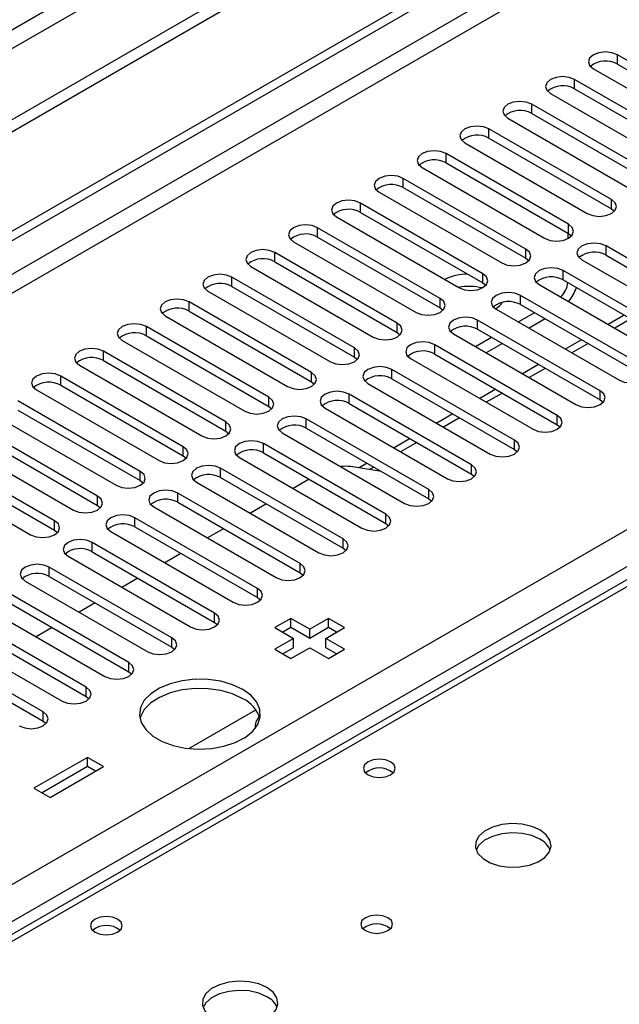
# Model space of a CAD drawing. Units: millimetres. Extents: x 3 to 9033, y 9 to 12780.
# Drawn here: x 2944 to 3023, y 1983 to 2113 of the extents above; entities that cross this region are included whole.
import ezdxf

# ---------------------------------------------------------------- set-up
doc = ezdxf.new("R2010")
doc.units = ezdxf.units.MM
doc.header["$LTSCALE"] = 43

msp = doc.modelspace()

# ---------------------------------------------------------------- linework, layer by layer
at = {"color": 7, "linetype": 'Continuous', "lineweight": 25}
for p, q in [((3834.791, 2615.218), (2559.878, 1879.226)), ((3834.791, 2613.584), (2559.878, 1877.592)), ((2357.292, 1747.527), (3502.098, 2408.41)), ((2358.352, 1746.915), (3503.158, 2407.797)), ((3286.469, 2190.972), (2720.077, 1864)), ((3038.66, 2099.337), (3022.484, 2108.674)), ((3022.484, 2107.45), (3038.66, 2098.112)), ((3019.302, 2106.837), (3035.477, 2097.5)), ((3033.002, 2096.071), (3016.827, 2105.409)), ((3013.645, 2103.572), (3029.821, 2094.234)), ((3016.827, 2104.184), (3033.002, 2094.846)), ((3027.346, 2092.805), (3011.171, 2102.143)), ((3011.171, 2100.918), (3027.346, 2091.581)), ((3007.989, 2100.306), (3024.164, 2090.969)), ((3021.689, 2089.54), (3005.514, 2098.878)), ((3002.332, 2097.041), (3018.507, 2087.703)), ((3005.514, 2097.653), (3021.689, 2088.315)), ((3016.032, 2086.274), (2999.857, 2095.612)), ((2999.857, 2094.387), (3016.032, 2085.049)), ((2996.675, 2093.775), (3012.85, 2084.437)), ((3010.375, 2083.008), (2994.2, 2092.346)), ((2991.018, 2090.509), (3007.193, 2081.172)), ((2994.2, 2091.121), (3010.375, 2081.784)), ((3004.718, 2079.743), (2988.543, 2089.081)), ((2988.543, 2087.856), (3004.718, 2078.518)), ((3021.689, 2088.315), (3022.082, 2088.009)), ((2985.361, 2087.244), (3001.536, 2077.906)), ((2999.061, 2076.477), (2982.886, 2085.815)), ((3015.961, 2084.398), (3015.961, 2085.09)), ((3016.032, 2085.049), (3016.425, 2084.743)), ((2979.704, 2083.978), (2995.879, 2074.64)), ((2982.886, 2084.59), (2999.061, 2075.252)), ((2993.405, 2073.212), (2977.23, 2082.549)), ((3037.157, 2074.079), (3020.982, 2083.417)), ((3020.982, 2082.192), (3037.157, 2072.854)), ((2977.23, 2081.325), (2993.405, 2071.987)), ((3010.375, 2081.784), (3010.768, 2081.478)), ((3017.8, 2081.58), (3033.975, 2072.242)), ((2974.048, 2080.712), (2990.223, 2071.375)), ((3031.5, 2070.813), (3015.325, 2080.151)), ((2987.748, 2069.946), (2971.573, 2079.284)), ((3004.718, 2078.518), (3005.111, 2078.212)), ((3012.143, 2078.314), (3028.318, 2068.977)), ((3015.325, 2078.926), (3031.5, 2069.589)), ((2968.391, 2077.447), (2984.566, 2068.109)), ((2971.573, 2078.059), (2987.748, 2068.721)), ((2982.091, 2066.68), (2965.916, 2076.018)), ((3025.843, 2067.548), (3009.668, 2076.885)), ((3009.668, 2075.661), (3025.843, 2066.323)), ((2965.916, 2074.793), (2982.091, 2065.456)), ((2999.061, 2075.252), (2999.455, 2074.946)), ((3006.486, 2075.049), (3022.661, 2065.711)), ((3011.526, 2074.588), (3009.405, 2073.364)), ((2962.734, 2074.181), (2978.909, 2064.843)), ((3020.186, 2064.282), (3004.011, 2073.62)), ((3012.941, 2073.772), (3010.82, 2072.547)), ((3023.379, 2074.277), (3021.258, 2073.052)), ((2976.434, 2063.415), (2960.259, 2072.752)), ((2993.405, 2071.987), (2993.798, 2071.681)), ((3000.829, 2071.783), (3017.004, 2062.445)), ((3004.011, 2072.395), (3020.186, 2063.057)), ((2957.077, 2070.916), (2973.252, 2061.578)), ((2960.259, 2071.528), (2976.434, 2062.19)), ((3005.869, 2071.322), (3003.748, 2070.098)), ((3007.284, 2070.506), (3005.162, 2069.281)), ((3017.723, 2071.011), (3015.601, 2069.786)), ((2970.777, 2060.149), (2954.602, 2069.487)), ((3014.529, 2061.017), (2998.354, 2070.354)), ((2998.354, 2069.129), (3014.529, 2059.792)), ((2954.602, 2068.262), (2970.777, 2058.924)), ((2987.748, 2068.721), (2988.141, 2068.415)), ((2995.172, 2068.517), (3011.348, 2059.18)), ((2951.42, 2067.65), (2967.595, 2058.312)), ((3008.873, 2057.751), (2992.698, 2067.089)), ((3012.066, 2067.745), (3009.945, 2066.521)), ((2965.12, 2056.884), (2948.945, 2066.221)), ((2982.091, 2065.456), (2982.484, 2065.149)), ((2989.515, 2065.252), (3005.69, 2055.914)), ((2992.698, 2065.864), (3008.873, 2056.526)), ((2945.763, 2064.384), (2961.938, 2055.047)), ((2948.945, 2064.996), (2965.12, 2055.659)), ((3006.409, 2064.48), (3004.288, 2063.255)), ((2959.463, 2053.618), (2943.288, 2062.955)), ((3003.216, 2054.485), (2987.04, 2063.823)), ((3020.186, 2063.057), (3020.579, 2062.751)), ((2943.288, 2061.731), (2959.463, 2052.393)), ((2976.434, 2062.19), (2976.827, 2061.884)), ((2983.859, 2061.986), (3000.034, 2052.648)), ((2987.04, 2062.598), (3003.216, 2053.26)), ((2940.106, 2061.119), (2956.281, 2051.781)), ((2997.559, 2051.22), (2981.384, 2060.557)), ((3000.752, 2061.214), (2998.631, 2059.989)), ((2953.806, 2050.352), (2937.631, 2059.69)), ((2970.777, 2058.924), (2971.17, 2058.618)), ((2978.202, 2058.72), (2994.377, 2049.383)), ((2981.384, 2059.332), (2997.559, 2049.995)), ((3014.529, 2059.792), (3014.923, 2059.486)), ((2934.449, 2057.853), (2950.625, 2048.515)), ((2937.631, 2058.465), (2953.806, 2049.127)), ((2995.095, 2057.948), (2992.974, 2056.724)), ((2948.15, 2047.087), (2931.975, 2056.424)), ((2991.902, 2047.954), (2975.727, 2057.292)), ((3008.873, 2056.526), (3009.266, 2056.22)), ((2931.975, 2055.199), (2948.15, 2045.862)), ((2965.12, 2055.659), (2965.514, 2055.353)), ((2972.545, 2055.455), (2988.72, 2046.117)), ((2975.727, 2056.067), (2991.902, 2046.729)), ((2928.793, 2054.587), (2944.968, 2045.25)), ((2986.245, 2044.688), (2970.07, 2054.026)), ((2991.302, 2053.607), (2987.213, 2054.249)), ((2989.438, 2054.683), (2988.372, 2054.067)), ((2959.463, 2052.393), (2959.857, 2052.087)), ((2970.07, 2052.801), (2986.245, 2043.464)), ((2981.777, 2052.574), (2979.656, 2051.35)), ((3003.216, 2053.26), (3003.609, 2052.954)), ((2966.888, 2052.189), (2983.063, 2042.852)), ((2980.588, 2041.423), (2964.413, 2050.76)), ((2997.559, 2049.995), (2997.952, 2049.689)), ((2953.806, 2049.127), (2954.2, 2048.821)), ((2961.231, 2048.923), (2977.406, 2039.586)), ((2964.413, 2049.536), (2980.588, 2040.198)), ((2976.121, 2049.309), (2973.999, 2048.084)), ((2974.931, 2038.157), (2958.756, 2047.495)), ((2948.15, 2045.862), (2948.543, 2045.556)), ((2958.756, 2046.27), (2974.931, 2036.932)), ((2970.463, 2046.043), (2968.342, 2044.818)), ((2991.902, 2046.729), (2992.295, 2046.423)), ((2955.574, 2045.658), (2971.749, 2036.32)), ((2969.275, 2034.892), (2953.099, 2044.229)), ((2986.245, 2043.464), (2986.638, 2043.158)), ((2949.918, 2042.392), (2966.093, 2033.055)), ((2953.099, 2043.004), (2969.275, 2033.667)), ((2964.807, 2042.777), (2962.685, 2041.553)), ((2963.618, 2031.626), (2947.443, 2040.964)), ((2947.443, 2039.739), (2963.618, 2030.401)), ((2959.15, 2039.512), (2957.029, 2038.287)), ((2980.588, 2040.198), (2980.981, 2039.892)), ((2944.261, 2039.127), (2960.436, 2029.789)), ((2957.961, 2028.36), (2941.786, 2037.698)), ((2974.931, 2036.932), (2975.325, 2036.626)), ((2938.604, 2035.861), (2954.779, 2026.523)), ((2941.786, 2036.473), (2957.961, 2027.136)), ((2953.493, 2036.246), (2951.372, 2035.021)), ((2952.304, 2025.095), (2936.129, 2034.432)), ((2979.362, 2034.192), (2977.241, 2032.967)), ((2981.837, 2032.763), (2979.362, 2034.192)), ((2979.362, 2032.967), (2979.362, 2034.192)), ((2984.312, 2034.192), (2981.837, 2032.763)), ((2986.433, 2032.967), (2984.312, 2034.192)), ((2984.312, 2032.967), (2984.312, 2034.192)), ((2936.129, 2033.207), (2952.304, 2023.87)), ((2947.836, 2032.98), (2945.715, 2031.756)), ((2969.275, 2033.667), (2969.668, 2033.361)), ((2977.241, 2032.967), (2979.715, 2031.538)), ((2979.362, 2032.967), (2978.301, 2032.354)), ((2981.837, 2031.538), (2979.362, 2032.967)), ((2984.312, 2032.967), (2981.837, 2031.538)), ((2981.837, 2031.538), (2981.837, 2032.763)), ((2983.958, 2031.538), (2986.433, 2032.967)), ((2985.372, 2032.355), (2984.312, 2032.967)), ((2932.947, 2032.595), (2949.122, 2023.258)), ((2979.715, 2031.538), (2977.241, 2030.109)), ((2979.715, 2030.313), (2979.715, 2031.538)), ((2986.433, 2030.11), (2983.958, 2031.538)), ((2983.958, 2030.313), (2983.958, 2031.538)), ((2946.647, 2021.829), (2930.472, 2031.167)), ((2963.618, 2030.401), (2964.011, 2030.095)), ((2977.241, 2030.109), (2979.362, 2028.885)), ((2979.715, 2030.313), (2978.301, 2029.497)), ((2979.362, 2028.885), (2981.837, 2030.314)), ((2981.837, 2030.314), (2984.312, 2028.885)), ((2985.372, 2029.497), (2983.958, 2030.313)), ((2984.312, 2028.885), (2986.433, 2030.11)), ((2930.472, 2029.942), (2946.647, 2020.604)), ((2957.961, 2027.136), (2958.354, 2026.829)), ((2952.304, 2023.87), (2952.697, 2023.564)), ((2965.86, 2016.999), (2974.711, 2022.109)), ((2946.647, 2020.604), (2947.04, 2020.298)), ((2952.492, 2015.822), (2945.421, 2011.74)), ((2954.613, 2014.598), (2952.492, 2015.822)), ((2952.492, 2014.598), (2952.492, 2015.822)), ((2952.492, 2014.598), (2946.481, 2011.128)), ((2947.542, 2010.516), (2954.613, 2014.598)), ((2953.552, 2013.985), (2952.492, 2014.598)), ((2945.421, 2011.74), (2947.542, 2010.516))]:
    msp.add_line(p, q, dxfattribs=at)
at = {"color": 8, "linetype": 'Continuous', "lineweight": 25}
for p, q in [((3773.45, 2591.644), (2602.834, 1915.862)), ((2603.895, 1914.025), (3774.51, 2589.807)), ((3503.158, 2403.306), (2358.352, 1742.424)), ((2359.413, 1740.587), (3504.219, 2401.469)), ((2464.242, 1722.932), (3534.801, 2340.953)), ((3536.923, 2337.279), (2466.363, 1719.258)), ((3287.844, 2190.836), (2721.451, 1863.864)), ((3022.484, 2107.45), (3022.484, 2108.674)), ((3016.827, 2104.184), (3016.827, 2105.409)), ((3011.171, 2100.918), (3011.171, 2102.143)), ((3005.514, 2097.653), (3005.514, 2098.878)), ((2999.857, 2094.387), (2999.857, 2095.612)), ((2994.2, 2091.121), (2994.2, 2092.346)), ((2988.543, 2087.856), (2988.543, 2089.081)), ((3021.689, 2088.315), (3021.689, 2089.54)), ((3016.032, 2085.049), (3016.032, 2086.274)), ((2982.886, 2084.59), (2982.886, 2085.815)), ((2977.23, 2081.325), (2977.23, 2082.549)), ((3010.375, 2081.784), (3010.375, 2083.008)), ((3020.982, 2082.192), (3020.982, 2083.417)), ((3004.718, 2078.518), (3004.718, 2079.743)), ((3015.325, 2078.926), (3015.325, 2080.151)), ((2971.573, 2078.059), (2971.573, 2079.284)), ((2965.916, 2074.793), (2965.916, 2076.018)), ((2999.061, 2075.252), (2999.061, 2076.477)), ((3009.668, 2075.661), (3009.668, 2076.885)), ((2993.405, 2071.987), (2993.405, 2073.212)), ((3004.011, 2072.395), (3004.011, 2073.62)), ((3024.258, 2073.769), (3022.137, 2072.545)), ((2960.259, 2071.528), (2960.259, 2072.752)), ((3018.601, 2070.504), (3016.48, 2069.279)), ((2954.602, 2068.262), (2954.602, 2069.487)), ((2987.748, 2068.721), (2987.748, 2069.946)), ((2998.354, 2069.129), (2998.354, 2070.354)), ((2982.091, 2065.456), (2982.091, 2066.68)), ((2992.698, 2065.864), (2992.698, 2067.089)), ((3012.944, 2067.238), (3010.823, 2066.014)), ((2948.945, 2064.996), (2948.945, 2066.221)), ((3007.288, 2063.973), (3005.166, 2062.748)), ((3020.186, 2063.057), (3020.186, 2064.282)), ((2976.434, 2062.19), (2976.434, 2063.415)), ((2987.04, 2062.598), (2987.04, 2063.823)), ((2970.777, 2058.924), (2970.777, 2060.149)), ((2981.384, 2059.332), (2981.384, 2060.557)), ((3001.63, 2060.707), (2999.51, 2059.482)), ((3014.529, 2059.792), (3014.529, 2061.017)), ((2995.974, 2057.441), (2993.852, 2056.217)), ((3008.873, 2056.526), (3008.873, 2057.751)), ((2965.12, 2055.659), (2965.12, 2056.884)), ((2975.727, 2056.067), (2975.727, 2057.292)), ((2959.463, 2052.393), (2959.463, 2053.618)), ((2970.07, 2052.801), (2970.07, 2054.026)), ((2990.317, 2054.176), (2989.753, 2053.85)), ((3003.216, 2053.26), (3003.216, 2054.485)), ((2997.559, 2049.995), (2997.559, 2051.22)), ((2953.806, 2049.127), (2953.806, 2050.352)), ((2964.413, 2049.536), (2964.413, 2050.76)), ((2948.15, 2045.862), (2948.15, 2047.087)), ((2958.756, 2046.27), (2958.756, 2047.495)), ((2991.902, 2046.729), (2991.902, 2047.954)), ((2986.245, 2043.464), (2986.245, 2044.688)), ((2953.099, 2043.004), (2953.099, 2044.229)), ((2947.443, 2039.739), (2947.443, 2040.964)), ((2980.588, 2040.198), (2980.588, 2041.423)), ((2974.931, 2036.932), (2974.931, 2038.157)), ((2969.275, 2033.667), (2969.275, 2034.892)), ((2963.618, 2030.401), (2963.618, 2031.626)), ((2957.961, 2027.136), (2957.961, 2028.36)), ((2952.304, 2023.87), (2952.304, 2025.095)), ((2946.647, 2020.604), (2946.647, 2021.829))]:
    msp.add_line(p, q, dxfattribs=at)
at = {"color": 7, "linetype": 'Continuous', "lineweight": 25, "flags": 128}
for points in [[(3022.484, 2108.674), (3021.754, 2108.956), (3020.893, 2109.055), (3020.032, 2108.956), (3019.302, 2108.674), (3018.815, 2108.253), (3018.643, 2107.756), (3018.815, 2107.259), (3019.302, 2106.837)], [(3016.827, 2105.409), (3016.097, 2105.69), (3015.236, 2105.789), (3014.375, 2105.69), (3013.646, 2105.409), (3013.158, 2104.987), (3012.986, 2104.49), (3013.158, 2103.993), (3013.645, 2103.572)], [(3011.171, 2102.143), (3010.441, 2102.425), (3009.58, 2102.524), (3008.719, 2102.425), (3007.988, 2102.143), (3007.501, 2101.722), (3007.33, 2101.225), (3007.501, 2100.728), (3007.989, 2100.306)], [(3005.514, 2098.878), (3004.784, 2099.159), (3003.923, 2099.258), (3003.062, 2099.159), (3002.332, 2098.877), (3001.844, 2098.456), (3001.673, 2097.959), (3001.844, 2097.462), (3002.332, 2097.041)], [(2999.857, 2095.612), (2999.127, 2095.893), (2998.266, 2095.992), (2997.405, 2095.893), (2996.675, 2095.612), (2996.187, 2095.19), (2996.016, 2094.694), (2996.187, 2094.196), (2996.675, 2093.775)], [(2994.2, 2092.346), (2993.47, 2092.628), (2992.609, 2092.727), (2991.748, 2092.628), (2991.018, 2092.346), (2990.53, 2091.925), (2990.359, 2091.428), (2990.53, 2090.931), (2991.018, 2090.509)], [(2988.543, 2089.081), (2987.813, 2089.362), (2986.952, 2089.461), (2986.091, 2089.362), (2985.361, 2089.081), (2984.874, 2088.659), (2984.702, 2088.162), (2984.873, 2087.665), (2985.361, 2087.244)], [(3018.507, 2087.703), (3019.237, 2087.421), (3020.098, 2087.323), (3020.959, 2087.421), (3021.689, 2087.703), (3022.177, 2088.124), (3022.348, 2088.621), (3022.177, 2089.119), (3021.689, 2089.54)], [(2982.886, 2085.815), (2982.156, 2086.097), (2981.295, 2086.195), (2980.434, 2086.097), (2979.704, 2085.815), (2979.217, 2085.394), (2979.045, 2084.897), (2979.217, 2084.399), (2979.704, 2083.978)], [(3012.85, 2084.437), (3013.58, 2084.156), (3014.441, 2084.057), (3015.302, 2084.156), (3016.032, 2084.437), (3016.52, 2084.859), (3016.691, 2085.356), (3016.52, 2085.853), (3016.032, 2086.274)], [(3020.982, 2083.417), (3020.252, 2083.698), (3019.391, 2083.797), (3018.53, 2083.698), (3017.8, 2083.417), (3017.312, 2082.995), (3017.141, 2082.498), (3017.312, 2082.001), (3017.8, 2081.58)], [(2977.23, 2082.549), (2976.5, 2082.831), (2975.639, 2082.93), (2974.777, 2082.831), (2974.047, 2082.549), (2973.56, 2082.128), (2973.389, 2081.631), (2973.56, 2081.134), (2974.048, 2080.712)], [(3007.193, 2081.172), (3007.923, 2080.89), (3008.784, 2080.791), (3009.645, 2080.89), (3010.375, 2081.172), (3010.863, 2081.593), (3011.034, 2082.09), (3010.863, 2082.587), (3010.375, 2083.008)], [(2971.573, 2079.284), (2970.843, 2079.565), (2969.982, 2079.664), (2969.121, 2079.565), (2968.391, 2079.284), (2967.903, 2078.862), (2967.731, 2078.365), (2967.903, 2077.868), (2968.391, 2077.447)], [(3001.536, 2077.906), (3002.266, 2077.624), (3003.127, 2077.526), (3003.988, 2077.624), (3004.718, 2077.906), (3005.206, 2078.327), (3005.377, 2078.824), (3005.206, 2079.322), (3004.718, 2079.743)], [(3015.325, 2080.151), (3014.595, 2080.433), (3013.734, 2080.531), (3012.873, 2080.433), (3012.143, 2080.151), (3011.655, 2079.73), (3011.484, 2079.233), (3011.655, 2078.736), (3012.143, 2078.314)], [(3009.668, 2076.885), (3008.938, 2077.167), (3008.077, 2077.266), (3007.216, 2077.167), (3006.486, 2076.886), (3005.998, 2076.464), (3005.827, 2075.967), (3005.998, 2075.47), (3006.486, 2075.049)], [(2965.916, 2076.018), (2965.186, 2076.3), (2964.325, 2076.398), (2963.464, 2076.3), (2962.734, 2076.018), (2962.246, 2075.597), (2962.075, 2075.1), (2962.246, 2074.602), (2962.734, 2074.181)], [(2995.879, 2074.64), (2996.609, 2074.359), (2997.47, 2074.26), (2998.332, 2074.359), (2999.061, 2074.64), (2999.549, 2075.062), (2999.72, 2075.559), (2999.549, 2076.056), (2999.061, 2076.477)], [(2960.259, 2072.752), (2959.529, 2073.034), (2958.668, 2073.133), (2957.807, 2073.034), (2957.077, 2072.753), (2956.589, 2072.331), (2956.418, 2071.834), (2956.589, 2071.337), (2957.077, 2070.916)], [(2990.223, 2071.375), (2990.953, 2071.093), (2991.814, 2070.994), (2992.674, 2071.093), (2993.404, 2071.375), (2993.892, 2071.796), (2994.064, 2072.293), (2993.892, 2072.79), (2993.405, 2073.212)], [(3004.011, 2073.62), (3003.281, 2073.901), (3002.42, 2074), (3001.559, 2073.901), (3000.829, 2073.62), (3000.342, 2073.199), (3000.17, 2072.701), (3000.341, 2072.204), (3000.829, 2071.783)], [(2998.354, 2070.354), (2997.624, 2070.636), (2996.763, 2070.735), (2995.902, 2070.636), (2995.172, 2070.354), (2994.684, 2069.933), (2994.513, 2069.436), (2994.685, 2068.939), (2995.172, 2068.517)], [(2954.602, 2069.487), (2953.872, 2069.768), (2953.011, 2069.867), (2952.15, 2069.768), (2951.42, 2069.487), (2950.932, 2069.065), (2950.761, 2068.568), (2950.932, 2068.071), (2951.42, 2067.65)], [(2984.566, 2068.109), (2985.296, 2067.828), (2986.157, 2067.729), (2987.018, 2067.828), (2987.748, 2068.109), (2988.236, 2068.531), (2988.407, 2069.028), (2988.235, 2069.525), (2987.748, 2069.946)], [(2948.945, 2066.221), (2948.215, 2066.503), (2947.354, 2066.602), (2946.493, 2066.503), (2945.763, 2066.221), (2945.275, 2065.8), (2945.104, 2065.303), (2945.276, 2064.806), (2945.763, 2064.384)], [(2978.909, 2064.843), (2979.639, 2064.562), (2980.5, 2064.463), (2981.361, 2064.562), (2982.091, 2064.844), (2982.578, 2065.265), (2982.75, 2065.762), (2982.579, 2066.259), (2982.091, 2066.68)], [(2992.698, 2067.089), (2991.967, 2067.37), (2991.107, 2067.469), (2990.246, 2067.37), (2989.515, 2067.089), (2989.028, 2066.667), (2988.856, 2066.17), (2989.028, 2065.673), (2989.515, 2065.252)], [(3022.661, 2065.711), (3023.391, 2065.429), (3024.252, 2065.33), (3025.113, 2065.429), (3025.843, 2065.711), (3026.331, 2066.132), (3026.502, 2066.629), (3026.331, 2067.126), (3025.843, 2067.548)], [(2987.04, 2063.823), (2986.311, 2064.105), (2985.45, 2064.203), (2984.588, 2064.104), (2983.859, 2063.823), (2983.371, 2063.402), (2983.2, 2062.904), (2983.371, 2062.407), (2983.859, 2061.986)], [(3017.004, 2062.445), (3017.734, 2062.164), (3018.595, 2062.065), (3019.456, 2062.164), (3020.186, 2062.445), (3020.674, 2062.867), (3020.845, 2063.364), (3020.674, 2063.861), (3020.186, 2064.282)], [(2973.252, 2061.578), (2973.982, 2061.296), (2974.843, 2061.197), (2975.704, 2061.296), (2976.434, 2061.578), (2976.922, 2061.999), (2977.093, 2062.496), (2976.922, 2062.993), (2976.434, 2063.415)], [(2967.595, 2058.312), (2968.325, 2058.031), (2969.186, 2057.932), (2970.047, 2058.031), (2970.777, 2058.312), (2971.265, 2058.734), (2971.436, 2059.231), (2971.265, 2059.728), (2970.777, 2060.149)], [(2981.384, 2060.557), (2980.654, 2060.839), (2979.793, 2060.938), (2978.932, 2060.839), (2978.202, 2060.557), (2977.714, 2060.136), (2977.543, 2059.639), (2977.714, 2059.142), (2978.202, 2058.72)], [(3011.348, 2059.18), (3012.077, 2058.898), (3012.938, 2058.799), (3013.799, 2058.898), (3014.529, 2059.18), (3015.017, 2059.601), (3015.188, 2060.098), (3015.017, 2060.595), (3014.529, 2061.017)], [(2975.727, 2057.292), (2974.997, 2057.573), (2974.136, 2057.672), (2973.275, 2057.573), (2972.545, 2057.292), (2972.057, 2056.87), (2971.886, 2056.373), (2972.057, 2055.876), (2972.545, 2055.455)], [(3005.69, 2055.914), (3006.421, 2055.633), (3007.281, 2055.534), (3008.142, 2055.632), (3008.873, 2055.914), (3009.36, 2056.335), (3009.532, 2056.833), (3009.36, 2057.329), (3008.873, 2057.751)], [(2961.938, 2055.047), (2962.668, 2054.765), (2963.529, 2054.666), (2964.39, 2054.765), (2965.12, 2055.047), (2965.608, 2055.468), (2965.779, 2055.965), (2965.608, 2056.462), (2965.12, 2056.884)], [(2956.281, 2051.781), (2957.011, 2051.499), (2957.872, 2051.4), (2958.733, 2051.499), (2959.463, 2051.781), (2959.951, 2052.202), (2960.122, 2052.699), (2959.951, 2053.196), (2959.463, 2053.618)], [(2970.07, 2054.026), (2969.34, 2054.308), (2968.479, 2054.407), (2967.618, 2054.308), (2966.888, 2054.026), (2966.4, 2053.605), (2966.229, 2053.108), (2966.4, 2052.611), (2966.888, 2052.189)], [(3000.034, 2052.648), (3000.764, 2052.367), (3001.625, 2052.268), (3002.486, 2052.367), (3003.216, 2052.648), (3003.703, 2053.07), (3003.875, 2053.567), (3003.703, 2054.064), (3003.216, 2054.485)], [(2964.413, 2050.76), (2963.683, 2051.042), (2962.822, 2051.141), (2961.961, 2051.042), (2961.231, 2050.76), (2960.743, 2050.339), (2960.572, 2049.842), (2960.743, 2049.345), (2961.231, 2048.923)], [(2994.377, 2049.383), (2995.107, 2049.101), (2995.968, 2049.002), (2996.829, 2049.101), (2997.559, 2049.383), (2998.046, 2049.804), (2998.218, 2050.301), (2998.047, 2050.798), (2997.559, 2051.22)], [(2950.625, 2048.515), (2951.354, 2048.234), (2952.216, 2048.135), (2953.077, 2048.234), (2953.807, 2048.515), (2954.294, 2048.937), (2954.466, 2049.434), (2954.294, 2049.931), (2953.806, 2050.352)], [(2944.968, 2045.25), (2945.698, 2044.968), (2946.559, 2044.869), (2947.42, 2044.968), (2948.15, 2045.25), (2948.637, 2045.671), (2948.809, 2046.168), (2948.637, 2046.665), (2948.15, 2047.087)], [(2958.756, 2047.495), (2958.026, 2047.776), (2957.165, 2047.875), (2956.304, 2047.776), (2955.574, 2047.495), (2955.087, 2047.073), (2954.915, 2046.576), (2955.087, 2046.079), (2955.574, 2045.658)], [(2988.72, 2046.117), (2989.45, 2045.836), (2990.311, 2045.737), (2991.172, 2045.836), (2991.902, 2046.117), (2992.39, 2046.539), (2992.561, 2047.036), (2992.39, 2047.533), (2991.902, 2047.954)], [(2953.099, 2044.229), (2952.37, 2044.511), (2951.508, 2044.61), (2950.647, 2044.511), (2949.917, 2044.229), (2949.43, 2043.808), (2949.259, 2043.311), (2949.43, 2042.814), (2949.918, 2042.392)], [(2983.063, 2042.852), (2983.793, 2042.57), (2984.654, 2042.471), (2985.515, 2042.57), (2986.245, 2042.851), (2986.733, 2043.273), (2986.904, 2043.77), (2986.733, 2044.267), (2986.245, 2044.688)], [(2947.443, 2040.964), (2946.713, 2041.245), (2945.852, 2041.344), (2944.991, 2041.245), (2944.261, 2040.964), (2943.773, 2040.542), (2943.602, 2040.045), (2943.773, 2039.548), (2944.261, 2039.127)], [(2977.406, 2039.586), (2978.136, 2039.304), (2978.997, 2039.205), (2979.858, 2039.304), (2980.588, 2039.586), (2981.076, 2040.007), (2981.247, 2040.504), (2981.076, 2041.001), (2980.588, 2041.423)], [(2971.749, 2036.32), (2972.479, 2036.039), (2973.34, 2035.94), (2974.201, 2036.039), (2974.932, 2036.32), (2975.419, 2036.742), (2975.59, 2037.239), (2975.419, 2037.736), (2974.931, 2038.157)], [(2966.093, 2033.055), (2966.822, 2032.773), (2967.684, 2032.674), (2968.545, 2032.773), (2969.274, 2033.055), (2969.762, 2033.476), (2969.934, 2033.973), (2969.762, 2034.47), (2969.275, 2034.892)], [(2960.436, 2029.789), (2961.166, 2029.507), (2962.027, 2029.409), (2962.888, 2029.507), (2963.618, 2029.789), (2964.105, 2030.21), (2964.277, 2030.707), (2964.106, 2031.205), (2963.618, 2031.626)], [(2954.779, 2026.523), (2955.509, 2026.242), (2956.37, 2026.143), (2957.231, 2026.242), (2957.961, 2026.523), (2958.449, 2026.945), (2958.62, 2027.442), (2958.448, 2027.939), (2957.961, 2028.36)], [(2949.122, 2023.258), (2949.852, 2022.976), (2950.713, 2022.877), (2951.574, 2022.976), (2952.304, 2023.258), (2952.792, 2023.679), (2952.963, 2024.176), (2952.792, 2024.673), (2952.304, 2025.095)], [(2972.998, 2024.803), (2971.65, 2025.429), (2970.1, 2025.872), (2968.421, 2026.113), (2966.692, 2026.14), (2964.993, 2025.952), (2963.404, 2025.557), (2961.999, 2024.975), (2960.844, 2024.232), (2959.992, 2023.362), (2959.484, 2022.408), (2959.344, 2021.412), (2959.577, 2020.423), (2960.174, 2019.485), (2961.106, 2018.644), (2962.329, 2017.938), (2963.787, 2017.4), (2965.41, 2017.055), (2967.125, 2016.921), (2968.849, 2017.002), (2970.502, 2017.295), (2972.008, 2017.786), (2973.296, 2018.453), (2974.305, 2019.264), (2974.989, 2020.182), (2975.315, 2021.162), (2975.268, 2022.161), (2974.85, 2023.13), (2974.082, 2024.024), (2972.998, 2024.803)], [(2972.998, 2023.578), (2971.65, 2024.204), (2970.1, 2024.647), (2968.421, 2024.888), (2966.692, 2024.915), (2964.993, 2024.727), (2963.404, 2024.333), (2961.999, 2023.75), (2960.844, 2023.007), (2959.992, 2022.137), (2959.484, 2021.183), (2959.412, 2020.925)], [(2943.465, 2019.992), (2944.195, 2019.71), (2945.056, 2019.612), (2945.917, 2019.711), (2946.647, 2019.992), (2947.135, 2020.413), (2947.306, 2020.91), (2947.135, 2021.408), (2946.647, 2021.829)], [(2992.521, 2015.247), (2991.84, 2015.509), (2991.036, 2015.602), (2990.232, 2015.509), (2989.551, 2015.247), (2989.096, 2014.853), (2988.936, 2014.389), (2989.096, 2013.926), (2989.551, 2013.532), (2990.233, 2013.269), (2991.036, 2013.177), (2991.84, 2013.269), (2992.521, 2013.532), (2992.976, 2013.925), (2993.136, 2014.389), (2992.976, 2014.853), (2992.521, 2015.247)], [(3012.249, 2006.225), (3011.164, 2006.7), (3009.898, 2006.989), (3008.543, 2007.069), (3007.201, 2006.936), (3005.972, 2006.598), (3004.945, 2006.081), (3004.198, 2005.424), (3003.786, 2004.675), (3003.74, 2003.889), (3004.062, 2003.125), (3004.73, 2002.44), (3005.692, 2001.884), (3006.88, 2001.499), (3008.202, 2001.313), (3009.563, 2001.34), (3010.861, 2001.578), (3012, 2002.009), (3012.895, 2002.601), (3013.48, 2003.311), (3013.711, 2004.086), (3013.572, 2004.868), (3013.072, 2005.599), (3012.249, 2006.225)], [(3012.249, 2005), (3011.164, 2005.475), (3009.898, 2005.764), (3008.543, 2005.844), (3007.201, 2005.711), (3005.972, 2005.373), (3004.945, 2004.856), (3004.198, 2004.199), (3003.828, 2003.572)], [(2992.167, 1994.632), (2991.486, 1994.895), (2990.682, 1994.987), (2989.879, 1994.895), (2989.198, 1994.632), (2988.742, 1994.239), (2988.583, 1993.775), (2988.742, 1993.311), (2989.198, 1992.918), (2989.879, 1992.655), (2990.683, 1992.563), (2991.486, 1992.655), (2992.167, 1992.918), (2992.623, 1993.311), (2992.782, 1993.775), (2992.623, 1994.239), (2992.167, 1994.632)], [(2956.459, 1994.428), (2955.777, 1994.691), (2954.974, 1994.783), (2954.17, 1994.691), (2953.489, 1994.428), (2953.033, 1994.035), (2952.874, 1993.571), (2953.033, 1993.107), (2953.489, 1992.714), (2954.17, 1992.451), (2954.974, 1992.359), (2955.777, 1992.451), (2956.459, 1992.714), (2956.914, 1993.107), (2957.074, 1993.571), (2956.914, 1994.035), (2956.459, 1994.428)], [(2976.187, 1985.407), (2975.102, 1985.882), (2973.835, 1986.17), (2972.481, 1986.251), (2971.139, 1986.117), (2969.909, 1985.779), (2968.883, 1985.263), (2968.136, 1984.606), (2967.724, 1983.856), (2967.678, 1983.071), (2968, 1982.307), (2968.667, 1981.622), (2969.63, 1981.066), (2970.817, 1980.681), (2972.14, 1980.495), (2973.501, 1980.521), (2974.799, 1980.759), (2975.937, 1981.19), (2976.832, 1981.783), (2977.417, 1982.493), (2977.648, 1983.267), (2977.509, 1984.049), (2977.01, 1984.781), (2976.187, 1985.407)], [(2976.187, 1984.182), (2975.102, 1984.657), (2973.835, 1984.945), (2972.481, 1985.026), (2971.139, 1984.892), (2969.909, 1984.555), (2968.883, 1984.038), (2968.136, 1983.381), (2967.765, 1982.753)]]:
    msp.add_lwpolyline(points, dxfattribs=at)
at = {"color": 7, "linetype": 'Continuous', "lineweight": 25}
for centre, radius, start, end in [((3020.922, 2104.67), 3.189, 60.65656, 129.12997), ((3015.265, 2101.405), 3.188, 60.64427, 129.14226), ((3009.608, 2098.14), 3.188, 60.64353, 129.143), ((3003.951, 2094.874), 3.188, 60.64353, 129.143), ((2998.294, 2091.608), 3.189, 60.6524, 129.13413), ((2992.637, 2088.343), 3.188, 60.64152, 129.13973), ((2986.98, 2085.077), 3.188, 60.64427, 129.14226), ((2981.323, 2081.812), 3.188, 60.64353, 129.143), ((3019.419, 2079.413), 3.189, 60.6522, 129.13388), ((2975.667, 2078.546), 3.188, 60.64353, 129.143), ((3002.711, 2072.889), 6.795, 90.11317, 116.43415), ((2970.01, 2075.28), 3.189, 60.6524, 129.13413), ((3013.762, 2076.148), 3.188, 60.64132, 129.13949), ((3012.796, 2078.972), 3.18, 313.64389, 352.66334), ((3002.88, 2070.147), 7.91, 77.18795, 100.12659), ((3010.636, 2080.222), 6.826, 322.43982, 340.32185), ((3008.105, 2072.882), 3.188, 60.64407, 129.14201), ((3004.774, 2077.752), 3.108, 301.51709, 324.90753), ((2964.353, 2072.015), 3.188, 60.64427, 129.14226), ((2958.696, 2068.749), 3.188, 60.64427, 129.14226), ((3002.448, 2069.617), 3.188, 60.64333, 129.14275), ((2996.792, 2066.351), 3.188, 60.64333, 129.14275), ((2953.039, 2065.483), 3.188, 60.64353, 129.143), ((2947.382, 2062.218), 3.188, 60.64353, 129.143), ((2991.135, 2063.084), 3.189, 60.6522, 129.13388), ((2985.478, 2059.819), 3.188, 60.64407, 129.14201), ((2979.821, 2056.554), 3.188, 60.64407, 129.14201), ((2974.164, 2053.288), 3.188, 60.64333, 129.14275), ((2986.603, 2049.42), 4.867, 82.79269, 97.63372), ((2968.507, 2050.023), 3.188, 60.64333, 129.14275), ((2962.85, 2046.757), 3.188, 60.64132, 129.13949), ((2957.193, 2043.491), 3.188, 60.64407, 129.14201), ((2951.537, 2040.226), 3.188, 60.64333, 129.14275), ((2945.88, 2036.96), 3.188, 60.64333, 129.14275), ((2971.184, 2019.725), 4.259, 16.37001, 64.79747), ((2976.541, 2019.849), 1.912, 134.90207, 186.10331), ((2991.036, 2011.575), 2.852, 50.53718, 129.46205), ((3011.054, 2002.518), 2.755, 22.49136, 64.29182), ((2990.683, 1990.961), 2.851, 50.53666, 129.46257), ((2954.973, 1990.759), 2.85, 50.51723, 129.482), ((2974.981, 1981.688), 2.77, 22.61542, 64.18983)]:
    msp.add_arc(centre, radius, start, end, dxfattribs=at)

doc.saveas('drawing.dxf')
